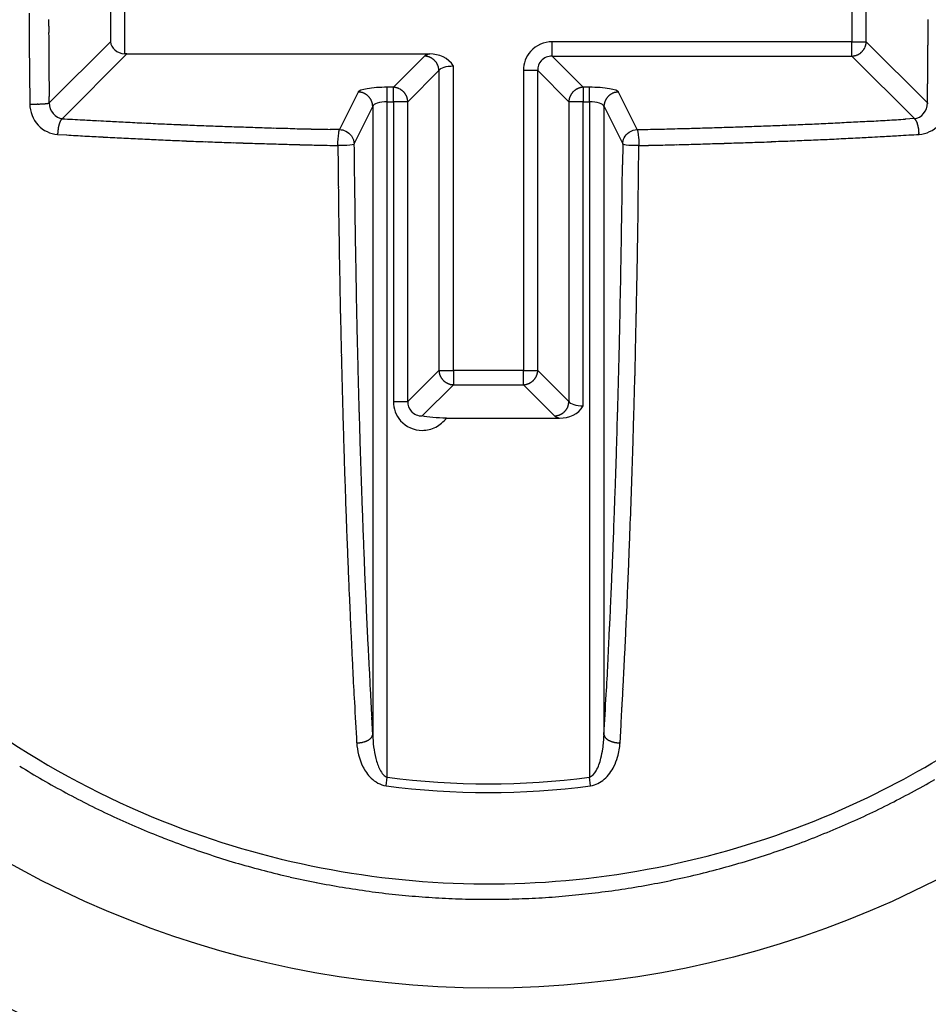
# Model space of a CAD drawing. Extents: x 16 to 415, y 5 to 292.
# Drawn here: x 205 to 206, y 194 to 195 of the extents above; entities that cross this region are included whole.
import ezdxf

# ---------------------------------------------------------------- set-up
doc = ezdxf.new("R2010")
doc.units = 0
doc.header["$MEASUREMENT"] = 0
doc.layers.get('0').update_dxf_attribs({"linetype": 'CONTINUOUS'})

msp = doc.modelspace()

# ---------------------------------------------------------------- linework, layer by layer
at = {"color": 1, "linetype": 'Continuous'}
for p, q in [((205.8144, 194.7528), (205.8144, 194.6626)), ((205.0018, 194.7394), (205.0018, 194.6626)), ((205.0176, 194.6492), (205.0176, 194.7394)), ((205.8301, 194.6626), (205.8301, 194.7394)), ((205.0018, 194.6626), (204.9347, 194.5955)), ((205.8144, 194.6626), (205.4859, 194.6626)), ((205.4859, 194.6468), (205.4859, 194.6626)), ((205.8144, 194.6626), (205.8301, 194.6626)), ((205.8144, 194.6468), (205.8144, 194.6626)), ((205.8972, 194.5955), (205.8301, 194.6626)), ((205.8301, 194.6626), (205.8301, 194.6619)), ((204.9491, 194.5784), (205.0199, 194.6492)), ((205.0199, 194.6492), (205.0198, 194.6492)), ((205.0199, 194.6492), (205.3517, 194.6492)), ((205.3461, 194.6468), (205.3119, 194.6127)), ((205.52, 194.6127), (205.4859, 194.6468)), ((205.4859, 194.6468), (205.8144, 194.6468)), ((205.8144, 194.6468), (205.8829, 194.5784)), ((205.3277, 194.5969), (205.3618, 194.6311)), ((205.3618, 194.6311), (205.3618, 194.6318)), ((205.3618, 194.6311), (205.3618, 194.3026)), ((205.3776, 194.3026), (205.3776, 194.6357)), ((205.4544, 194.6311), (205.4544, 194.3026)), ((205.4701, 194.6311), (205.4544, 194.6311)), ((205.4701, 194.3026), (205.4701, 194.6311)), ((205.4701, 194.6311), (205.5043, 194.5969)), ((205.3119, 194.6127), (205.3051, 194.6127)), ((205.3051, 194.5969), (205.3051, 194.6127)), ((205.3119, 194.5969), (205.3119, 194.6127)), ((205.3119, 194.6127), (205.3127, 194.6127)), ((205.5268, 194.6127), (205.52, 194.6127)), ((205.52, 194.6127), (205.52, 194.5969)), ((205.5268, 194.5969), (205.5268, 194.6127)), ((204.9347, 194.5955), (204.9346, 194.6025)), ((205.2733, 194.6075), (205.2528, 194.5664)), ((205.5791, 194.5664), (205.5587, 194.6075)), ((204.9134, 194.5943), (204.9142, 194.5943)), ((205.2688, 194.5506), (205.2892, 194.5918)), ((205.2892, 194.5918), (205.2892, 194.5925)), ((205.2892, 194.5918), (205.2892, 193.9035)), ((205.3051, 193.857), (205.3051, 194.5969)), ((205.3051, 194.5969), (205.3119, 194.5969)), ((205.3119, 194.5969), (205.3119, 194.2685)), ((205.3277, 194.5969), (205.3119, 194.5969)), ((205.3277, 194.2685), (205.3277, 194.5969)), ((205.5043, 194.5969), (205.5043, 194.5977)), ((205.5043, 194.5969), (205.5043, 194.2685)), ((205.52, 194.5969), (205.5043, 194.5969)), ((205.52, 194.2638), (205.52, 194.5969)), ((205.52, 194.5969), (205.5268, 194.5969)), ((205.5268, 194.5969), (205.5268, 193.857)), ((205.5428, 194.5918), (205.5428, 194.5925)), ((205.5428, 194.5918), (205.5632, 194.5506)), ((205.5428, 193.9035), (205.5428, 194.5918)), ((205.8829, 194.5784), (205.873, 194.5778)), ((205.2528, 194.5664), (205.2425, 194.5666)), ((204.9439, 194.5611), (204.9439, 194.5618)), ((204.9439, 194.5611), (204.9538, 194.5605)), ((205.8881, 194.5611), (205.888, 194.5618)), ((205.2511, 194.5489), (205.2513, 194.5258)), ((205.5632, 194.5506), (205.563, 194.5278)), ((205.581, 194.5489), (205.5914, 194.5491)), ((205.3618, 194.3026), (205.3277, 194.2685)), ((205.3618, 194.3026), (205.3776, 194.3026)), ((205.4544, 194.3026), (205.3776, 194.3026)), ((205.3776, 194.3026), (205.3776, 194.2868)), ((205.4544, 194.2868), (205.4544, 194.3026)), ((205.4544, 194.3026), (205.4701, 194.3026)), ((205.5043, 194.2685), (205.4701, 194.3026)), ((205.4701, 194.3026), (205.4701, 194.3018)), ((205.3434, 194.2527), (205.3776, 194.2868)), ((205.3776, 194.2868), (205.3768, 194.2869)), ((205.3776, 194.2868), (205.4544, 194.2868)), ((205.4544, 194.2868), (205.4885, 194.2527)), ((205.3119, 194.2685), (205.3277, 194.2685)), ((205.3701, 194.2504), (205.4941, 194.2504)), ((205.4885, 194.2527), (205.4893, 194.2527)), ((205.2892, 193.9035), (205.2881, 193.9227)), ((205.5603, 193.8946), (205.5614, 193.914)), ((205.2717, 193.8946), (205.2724, 193.8946)), ((205.5603, 193.8946), (205.5595, 193.8946)), ((205.3039, 193.8476), (205.3051, 193.857)), ((205.5281, 193.8476), (205.5268, 193.857))]:
    msp.add_line(p, q, dxfattribs=at)
at = {"color": 3, "linetype": 'Continuous'}
for radius in [1.2164, 1.075]:
    msp.add_circle((205.416, 194.701), radius, dxfattribs=at)
at = {"color": 1, "linetype": 'Continuous'}
for centre, radius, start, end in [((213.2464, 194.702), 8.3337, 180.056, 180.10495), ((213.1746, 194.7064), 8.2619, 180.13625, 180.18563), ((213.0767, 194.6949), 8.1427, 180.05647, 180.10607), ((197.753, 194.7083), 8.1449, 359.82485, 359.84961), ((213.0331, 194.6988), 8.1204, 180.1353, 180.18568), ((213.06, 194.6994), 8.1259, 180.13795, 180.18759), ((197.7538, 194.7048), 8.1441, 359.82485, 359.84961), ((197.7545, 194.7013), 8.1434, 359.82485, 359.84961), ((197.7551, 194.6977), 8.1428, 359.82484, 359.84961), ((213.2222, 194.7041), 8.3095, 180.21762, 180.26657), ((213.7718, 194.6995), 8.8591, 180.22026, 180.26598), ((213.0567, 194.7039), 8.1227, 180.21933, 180.26899), ((213.0563, 194.6969), 8.1222, 180.21933, 180.26899), ((197.757, 194.7138), 8.141, 359.66207, 359.68685), ((197.7592, 194.6872), 8.1387, 359.82484, 359.84962), ((197.7557, 194.6942), 8.1422, 359.82484, 359.84961), ((213.0533, 194.7002), 8.1406, 180.29441, 180.34487), ((213.0546, 194.7014), 8.1205, 180.3007, 180.35038), ((205.8135, 194.6633), 0.0167, 318.1967, 321.1751), ((205.8137, 194.6635), 0.0166, 320.5818, 323.5517), ((205.8135, 194.6632), 0.0166, 324.4625, 327.4157), ((205.8137, 194.6634), 0.0165, 326.5233, 329.466), ((205.8136, 194.6632), 0.0165, 330.1482, 333.0657), ((205.8135, 194.6632), 0.0166, 333.2036, 336.104), ((205.8137, 194.6633), 0.0165, 335.7349, 338.5978), ((205.8137, 194.6633), 0.0165, 338.5927, 341.4411), ((205.8138, 194.6631), 0.0163, 341.9577, 344.7803), ((205.8138, 194.6633), 0.0164, 344.0502, 346.8292), ((205.8134, 194.6632), 0.0168, 347.6379, 350.3152), ((205.814, 194.663), 0.0162, 350.4022, 353.1265), ((205.8151, 194.6631), 0.0151, 352.4757, 355.3473), ((197.7818, 194.7068), 8.1162, 359.66114, 359.68592), ((197.7556, 194.7033), 8.1423, 359.66207, 359.68684), ((197.7626, 194.6997), 8.1353, 359.66206, 359.68685), ((211.9044, 194.6951), 6.9917, 180.36022, 180.42037), ((213.5519, 194.7031), 8.6392, 180.39293, 180.43863), ((213.0408, 194.7058), 8.1068, 180.38266, 180.43235), ((213.0491, 194.6988), 8.1151, 180.38207, 180.43178), ((205.0177, 194.5455), 0.1037, 89.9475, 90.0525), ((205.0205, 194.6122), 0.0371, 93.9772, 94.194), ((205.0179, 194.6084), 0.0408, 89.9368, 90.0632), ((205.0181, 194.5978), 0.0514, 89.9554, 90.0446), ((205.018, 194.5143), 0.1349, 89.9851, 90.0149), ((205.0182, 194.6105), 0.0387, 89.9408, 90.0592), ((205.0182, 194.603), 0.0462, 89.9504, 90.0496), ((205.0183, 194.5982), 0.051, 89.9551, 90.0449), ((205.0185, 194.6032), 0.046, 89.9502, 90.0498), ((205.0184, 194.6017), 0.0475, 89.9517, 90.0483), ((205.0186, 194.6023), 0.0469, 89.9511, 90.0489), ((205.0186, 194.6079), 0.0413, 89.9514, 90.0486), ((205.0187, 194.6024), 0.0468, 89.951, 90.049), ((205.0189, 194.6026), 0.0466, 89.9508, 90.0492), ((205.0188, 194.6026), 0.0466, 89.9508, 90.0492), ((205.019, 194.6085), 0.0407, 89.9507, 90.0493), ((205.019, 194.6028), 0.0464, 89.9506, 90.0494), ((205.0192, 194.6087), 0.0404, 89.9504, 90.0496), ((205.0191, 194.6029), 0.0463, 89.9505, 90.0495), ((205.0193, 194.6031), 0.0461, 89.9503, 90.0497), ((205.0193, 194.6089), 0.0403, 89.9502, 90.0498), ((205.0195, 194.6091), 0.0401, 89.95, 90.05), ((205.0194, 194.6033), 0.0459, 89.9501, 90.0499), ((205.0196, 194.6035), 0.0457, 89.9499, 90.0501), ((205.0139, 194.6092), 0.0404, 81.8198, 81.92), ((205.0198, 194.6098), 0.0394, 89.9491, 90.0509), ((205.0197, 194.6037), 0.0455, 89.9496, 90.0504), ((205.3434, 194.6153), 0.0317, 82.076, 85.1696), ((205.3466, 194.6341), 0.0126, 78.7378, 84.7571), ((205.3463, 194.6326), 0.0141, 75.1188, 78.6974), ((205.3391, 194.6131), 0.0349, 70.7233, 71.902), ((205.3451, 194.6301), 0.0169, 68.1673, 70.8881), ((205.3464, 194.6326), 0.014, 65.9672, 69.4203), ((205.3456, 194.6307), 0.0161, 63.1562, 66.1515), ((205.345, 194.6296), 0.0173, 60.2178, 62.9962), ((205.3453, 194.6305), 0.0165, 56.5178, 59.4715), ((205.3456, 194.6305), 0.0162, 54.4251, 57.4531), ((205.3452, 194.6304), 0.0165, 50.5721, 53.5614), ((205.3453, 194.6302), 0.0167, 48.1999, 51.1719), ((205.3454, 194.6305), 0.0164, 44.9272, 47.9134), ((205.3453, 194.6302), 0.0167, 42.108, 45.0977), ((205.8119, 194.6786), 0.0318, 274.461, 277.5571), ((205.8149, 194.6596), 0.0126, 275.6682, 281.6926), ((205.8146, 194.6611), 0.0141, 281.301, 284.8828), ((205.8074, 194.6806), 0.0349, 288.0975, 289.2772), ((205.8136, 194.6633), 0.0166, 288.6836, 291.4068), ((205.8148, 194.6612), 0.0141, 290.323, 293.7791), ((205.814, 194.6629), 0.0161, 293.8473, 296.8451), ((205.8132, 194.6638), 0.0173, 297.9301, 300.7108), ((205.8138, 194.6634), 0.0165, 299.601, 302.5571), ((205.8138, 194.6629), 0.0162, 303.4768, 306.5072), ((205.8138, 194.6634), 0.0166, 305.5068, 308.4982), ((205.8136, 194.6633), 0.0165, 309.2592, 312.2332), ((205.8135, 194.6634), 0.0167, 312.1088, 315.0968), ((205.8138, 194.6632), 0.0164, 314.9247, 317.9159), ((197.7594, 194.6927), 8.1384, 359.66207, 359.68685), ((197.7342, 194.7127), 8.1638, 359.49799, 359.52262), ((197.7783, 194.6961), 8.1196, 359.66204, 359.68688), ((227.5552, 194.8158), 22.643, 180.4527, 180.46844), ((213.0346, 194.7033), 8.1006, 180.46414, 180.51386), ((205.3452, 194.6303), 0.0167, 38.8256, 41.8026), ((205.3453, 194.6304), 0.0165, 35.9209, 38.8898), ((205.3454, 194.6302), 0.0166, 33.5158, 36.4682), ((205.3452, 194.6305), 0.0166, 29.6079, 32.5501), ((205.3453, 194.6302), 0.0166, 27.5302, 30.4475), ((205.3454, 194.6304), 0.0164, 24.1908, 27.0912), ((205.3452, 194.6304), 0.0167, 21.1354, 23.9986), ((205.3456, 194.6306), 0.0162, 18.1337, 20.9828), ((205.3453, 194.6304), 0.0166, 15.691, 18.5144), ((205.3455, 194.6306), 0.0163, 12.471, 15.251), ((205.3452, 194.6305), 0.0166, 9.8256, 12.5042), ((205.3457, 194.6304), 0.0162, 7.6098, 10.3354), ((205.3468, 194.6308), 0.015, 3.8955, 6.7688), ((197.7611, 194.7021), 8.1368, 359.49658, 359.52123), ((197.7827, 194.6855), 8.1151, 359.66203, 359.68689), ((197.9227, 194.7037), 7.9753, 359.5004, 359.52576), ((212.0268, 194.689), 7.1141, 180.46911, 180.53354), ((211.26, 194.6889), 6.3472, 180.59718, 180.70812), ((213.0318, 194.6962), 8.0978, 180.46413, 180.51387), ((213.0303, 194.7122), 8.0964, 180.62711, 180.67686), ((199.0507, 194.6785), 6.8471, 359.51004, 359.54033), ((197.2107, 194.7036), 8.6872, 359.49599, 359.51901), ((197.8927, 194.7156), 8.0054, 359.34174, 359.36715), ((221.8934, 194.7922), 16.9811, 180.61338, 180.66771), ((213.0124, 194.6936), 8.0783, 180.54641, 180.5962), ((213.0034, 194.698), 8.0694, 180.62799, 180.67784), ((205.3114, 194.5977), 0.0151, 82.476, 85.347), ((205.3115, 194.5965), 0.0162, 80.4026, 83.1262), ((205.3111, 194.5959), 0.0168, 76.9231, 79.5998), ((205.3114, 194.5963), 0.0164, 74.7498, 77.5281), ((205.3114, 194.5964), 0.0163, 71.9581, 74.78), ((205.3112, 194.5963), 0.0165, 68.593, 71.4407), ((205.3112, 194.5962), 0.0165, 65.7353, 68.5974), ((205.3113, 194.5963), 0.0164, 62.9092, 65.8088), ((205.3113, 194.596), 0.0167, 60.4691, 63.3859), ((205.3111, 194.5963), 0.0165, 56.5236, 59.4656), ((205.3113, 194.5961), 0.0166, 54.4629, 57.4153), ((205.3111, 194.5962), 0.0166, 50.5821, 53.5513), ((205.5208, 194.5963), 0.0165, 126.4386, 129.428), ((205.5205, 194.5964), 0.0162, 122.5468, 125.575), ((205.5208, 194.5964), 0.0165, 120.5284, 123.4824), ((205.5211, 194.5955), 0.0173, 117.0036, 119.7825), ((205.5204, 194.5966), 0.0161, 113.8482, 116.8441), ((205.5196, 194.5985), 0.014, 110.5792, 114.0332), ((205.521, 194.596), 0.0169, 109.1114, 111.8331), ((205.5265, 194.579), 0.0347, 107.3383, 108.5175), ((205.5198, 194.5985), 0.0141, 101.3019, 104.8819), ((205.5196, 194.6), 0.0126, 95.6695, 101.6914), ((205.5227, 194.5812), 0.0317, 94.8296, 97.9247), ((199.6617, 194.6783), 6.2361, 359.31244, 359.36831), ((198.9231, 194.6821), 6.9747, 359.40358, 359.43603), ((197.4294, 194.7179), 8.4687, 359.31446, 359.33747), ((183.5791, 194.8324), 22.3194, 359.43799, 359.4459), ((205.2712, 194.5753), 0.0323, 83.1953, 86.297), ((205.274, 194.5946), 0.0128, 79.3258, 85.3729), ((205.2738, 194.5932), 0.0143, 76.0117, 79.621), ((205.267, 194.5739), 0.0347, 71.7176, 72.9136), ((205.2727, 194.5909), 0.0168, 69.0646, 71.8189), ((205.2738, 194.5933), 0.0141, 66.4482, 69.949), ((205.2731, 194.5916), 0.016, 63.42, 66.4648), ((205.2725, 194.5905), 0.0172, 60.5123, 63.3428), ((205.273, 194.5912), 0.0164, 57.7577, 60.7714), ((205.2732, 194.5915), 0.016, 54.7626, 57.8572), ((205.2731, 194.5912), 0.0163, 51.8629, 54.9229), ((205.2729, 194.5913), 0.0163, 48.1625, 51.2093), ((205.2729, 194.5912), 0.0164, 45.3152, 48.38), ((205.273, 194.5914), 0.0162, 42.067, 45.1386), ((205.273, 194.5912), 0.0163, 39.2846, 42.3456), ((205.2729, 194.5913), 0.0163, 36.0012, 39.0556), ((205.273, 194.5913), 0.0163, 33.0919, 36.1303), ((205.2731, 194.5913), 0.0162, 30.1371, 33.1655), ((205.2732, 194.5914), 0.0161, 26.8918, 29.8942), ((205.2731, 194.5914), 0.0161, 23.8541, 26.8383), ((205.3112, 194.5961), 0.0167, 48.197, 51.1748), ((205.3113, 194.5963), 0.0164, 44.9249, 47.9156), ((205.3111, 194.5961), 0.0167, 42.1091, 45.0965), ((205.3111, 194.5962), 0.0167, 38.8273, 41.8009), ((205.3113, 194.5963), 0.0164, 35.9098, 38.9009), ((205.3114, 194.5963), 0.0163, 33.0961, 36.1262), ((205.3113, 194.5964), 0.0164, 29.9516, 32.9075), ((205.3105, 194.5959), 0.0173, 27.0027, 29.7833), ((205.3116, 194.5963), 0.0162, 24.4599, 27.4577), ((205.3135, 194.5973), 0.014, 20.5781, 24.0343), ((205.311, 194.5962), 0.0168, 18.4372, 21.1605), ((205.294, 194.59), 0.0349, 18.0974, 19.2773), ((205.3134, 194.5972), 0.0141, 11.3009, 14.8829), ((205.3149, 194.5975), 0.0126, 5.24, 11.2651), ((205.2961, 194.5943), 0.0317, 4.8289, 7.9255), ((205.5204, 194.5963), 0.0162, 169.6653, 172.3895), ((205.5208, 194.5964), 0.0166, 167.4965, 170.1737), ((205.5206, 194.5964), 0.0164, 164.7497, 167.5282), ((205.5206, 194.5962), 0.0164, 161.2774, 164.0993), ((205.5207, 194.5965), 0.0164, 159.253, 162.1006), ((205.5207, 194.5962), 0.0165, 155.7354, 158.5973), ((205.5209, 194.5963), 0.0166, 153.2042, 156.1034), ((205.5208, 194.5961), 0.0166, 149.5531, 152.4693), ((205.5207, 194.5963), 0.0164, 147.0998, 150.041), ((205.5209, 194.5961), 0.0167, 143.9131, 146.8646), ((205.5208, 194.5963), 0.0165, 141.1106, 144.0787), ((205.5209, 194.5962), 0.0167, 138.1977, 141.1741), ((205.5208, 194.5961), 0.0167, 134.9026, 137.8918), ((205.5207, 194.5963), 0.0164, 132.0868, 135.0727), ((205.5208, 194.5961), 0.0167, 128.8281, 131.8001), ((205.5589, 194.5914), 0.0161, 153.1607, 156.1469), ((205.5588, 194.5914), 0.016, 150.1048, 153.1092), ((205.5589, 194.5913), 0.0162, 146.8335, 149.864), ((205.5589, 194.5913), 0.0163, 143.8687, 146.909), ((205.559, 194.5913), 0.0163, 140.9434, 143.9997), ((205.559, 194.5912), 0.0163, 137.6535, 140.7163), ((205.559, 194.5914), 0.0162, 134.8606, 137.9338), ((205.559, 194.5912), 0.0164, 131.6192, 134.6855), ((205.559, 194.5913), 0.0163, 128.79, 131.8382), ((205.5589, 194.5912), 0.0163, 125.0765, 128.1377), ((205.5588, 194.5915), 0.016, 122.1423, 125.2379), ((205.559, 194.5914), 0.0162, 119.5718, 122.5863), ((205.5594, 194.5905), 0.0172, 116.657, 119.488), ((205.5589, 194.5914), 0.0162, 113.2526, 116.2977), ((205.5581, 194.5933), 0.0141, 110.0509, 113.5519), ((205.5593, 194.5909), 0.0168, 108.1811, 110.9354), ((205.5649, 194.5739), 0.0347, 107.0864, 108.2824), ((205.5582, 194.5932), 0.0143, 100.3792, 103.9881), ((205.558, 194.5946), 0.0128, 94.6278, 100.6735), ((205.5608, 194.5753), 0.0323, 93.7035, 96.8041), ((189.2122, 194.8091), 16.6864, 359.26657, 359.29391), ((204.9167, 194.7676), 0.1733, 269.1588, 269.4266), ((204.9154, 194.795), 0.2007, 269.8787, 270.1213), ((204.9163, 194.8092), 0.2149, 269.884, 270.116), ((204.9172, 194.8076), 0.2133, 269.8805, 270.1195), ((204.9157, 194.8133), 0.219, 270.5024, 270.7431), ((204.9166, 194.8143), 0.22, 270.4949, 270.7372), ((204.9152, 194.8175), 0.2232, 271.0841, 271.328), ((204.9163, 194.8123), 0.218, 271.0812, 271.3309), ((204.9173, 194.8078), 0.2134, 271.0785, 271.3336), ((204.9163, 194.8012), 0.2069, 271.6771, 271.9404), ((204.9153, 194.7944), 0.2002, 272.275, 272.5471), ((204.9166, 194.7801), 0.1858, 272.3475, 272.6316), ((204.9179, 194.7694), 0.1751, 272.3678, 272.6659), ((204.9174, 194.7544), 0.1601, 273.0942, 273.4097), ((204.9188, 194.7397), 0.1453, 273.1986, 273.5343), ((204.9202, 194.7242), 0.1298, 273.3532, 273.7114), ((204.9216, 194.709), 0.1145, 273.4723, 273.8633), ((204.9218, 194.6914), 0.097, 274.4823, 274.9151), ((204.9231, 194.6777), 0.0832, 274.8073, 275.2776), ((204.923, 194.6679), 0.0735, 276.093, 276.5874), ((204.926, 194.6502), 0.0556, 275.6055, 276.2068), ((204.9273, 194.6329), 0.0382, 277.1226, 277.925), ((204.9283, 194.6301), 0.0353, 276.8907, 277.6593), ((204.9245, 194.6517), 0.0572, 278.5485, 278.9438), ((204.9304, 194.6128), 0.0179, 279.5423, 280.8087), ((204.932, 194.6034), 0.00833, 282.1431, 285.3294), ((204.9312, 194.6062), 0.0112, 285.3654, 288.0331), ((205.273, 194.5913), 0.0162, 21.095, 24.0391), ((205.273, 194.5915), 0.0162, 17.6297, 20.5573), ((205.2733, 194.5915), 0.0159, 15.1817, 18.0802), ((205.2731, 194.5914), 0.0161, 12.2648, 15.1153), ((205.2728, 194.5915), 0.0164, 8.9339, 11.6758), ((205.2732, 194.5914), 0.016, 6.7363, 9.5239), ((205.2745, 194.5918), 0.0147, 3.105, 6.0429), ((205.5193, 194.5967), 0.015, 173.232, 176.1037), ((205.5574, 194.5918), 0.0147, 173.9564, 176.8958), ((205.5587, 194.5914), 0.016, 170.4753, 173.2645), ((205.5591, 194.5915), 0.0163, 168.3234, 171.0669), ((205.5589, 194.5914), 0.0161, 164.8838, 167.7361), ((205.5586, 194.5915), 0.0159, 161.9189, 164.8192), ((205.5589, 194.5915), 0.0161, 159.4418, 162.3712), ((205.5589, 194.5913), 0.0162, 155.96, 158.906), ((205.9007, 194.6061), 0.0112, 251.9638, 254.6377), ((205.8999, 194.6034), 0.00832, 254.6676, 257.8599), ((204.9621, 194.5666), 0.0179, 143.1497, 144.3426), ((204.9525, 194.5734), 0.00606, 135.9353, 139.8863), ((204.9508, 194.5748), 0.00383, 125.733, 134.1398), ((204.9532, 194.5723), 0.00732, 124.0168, 129.389), ((205.8087, 209.2909), 14.7377, 266.65605, 266.74316), ((205.2947, 200.1266), 5.559, 266.6669, 266.8436), ((205.455, 201.6912), 7.1257, 273.20428, 273.28385), ((205.46, 201.6375), 7.0718, 273.26854, 273.34856), ((205.8788, 194.5723), 0.00731, 50.6092, 55.9851), ((205.8812, 194.5748), 0.00382, 45.8587, 54.2686), ((205.8795, 194.5735), 0.00596, 39.0792, 43.0304), ((205.8698, 194.5666), 0.0179, 35.6574, 36.8503), ((204.9925, 194.5604), 0.0485, 172.9547, 173.8814), ((204.9915, 194.5601), 0.0476, 171.4988, 172.4467), ((204.9894, 194.56), 0.0456, 169.9266, 170.9075), ((204.9881, 194.561), 0.0441, 169.9101, 170.9241), ((204.986, 194.561), 0.0421, 168.3077, 169.3625), ((204.9835, 194.561), 0.0396, 166.5122, 167.6116), ((204.9809, 194.5621), 0.0368, 166.139, 167.2913), ((204.9788, 194.5623), 0.0347, 164.4116, 165.6251), ((204.9758, 194.5635), 0.0315, 163.7467, 165.0313), ((204.9729, 194.5638), 0.0287, 161.4137, 162.7774), ((204.9704, 194.565), 0.0259, 160.5647, 162.0119), ((204.9676, 194.5655), 0.0232, 157.9194, 159.4859), ((204.965, 194.5668), 0.0202, 156.8138, 158.5289), ((204.9628, 194.5678), 0.0178, 155.2266, 157.053), ((204.9614, 194.5682), 0.0164, 152.4985, 154.3714), ((204.9586, 194.5695), 0.0133, 149.8329, 152.0579), ((204.9554, 194.5714), 0.00956, 147.1877, 150.0663), ((204.9557, 194.5715), 0.00982, 145.7438, 148.3174), ((205.3317, 200.8535), 6.2867, 266.87162, 266.97347), ((206.0385, 214.6654), 20.1167, 267.04013, 267.06505), ((205.4033, 202.2715), 7.7065, 267.06319, 267.13517), ((205.3331, 200.8431), 6.2764, 267.12366, 267.21799), ((205.3896, 201.9197), 7.3545, 267.1858, 267.26465), ((205.4216, 202.5932), 8.0287, 267.26538, 267.33661), ((205.4003, 202.1484), 7.5835, 267.34133, 267.41734), ((205.3871, 202.0043), 7.4389, 267.46902, 267.54696), ((205.4048, 202.1788), 7.614, 267.46991, 267.54606), ((205.4037, 202.2847), 7.7198, 267.58819, 267.66344), ((205.3977, 202.2689), 7.7038, 267.70325, 267.77872), ((205.408, 202.2966), 7.7319, 267.70993, 267.78535), ((205.4044, 202.333), 7.7681, 267.82262, 267.89768), ((205.408, 202.3843), 7.8195, 267.88514, 267.95993), ((205.4035, 202.4098), 7.8448, 267.99936, 268.07397), ((205.4144, 202.4376), 7.8729, 268.00137, 268.07579), ((205.4022, 202.4672), 7.9021, 268.17124, 268.24545), ((205.4131, 202.5037), 7.939, 268.17483, 268.24884), ((205.4163, 202.5235), 7.9589, 268.23077, 268.30459), ((205.4115, 202.5578), 7.993, 268.34571, 268.41936), ((205.4067, 202.5837), 8.0187, 268.45876, 268.53223), ((205.4175, 202.6031), 8.0385, 268.45885, 268.53214), ((205.4127, 202.6323), 8.0675, 268.5717, 268.6448), ((205.4154, 202.6521), 8.0874, 268.6287, 268.70169), ((205.4102, 202.6653), 8.1004, 268.74111, 268.81405), ((205.2201, 211.2253), 16.6628, 271.23447, 271.31485), ((205.4689, 200.7699), 6.2045, 271.23415, 271.39894), ((205.4534, 201.457), 6.8917, 271.3877, 271.48392), ((205.0302, 216.3894), 21.8301, 271.57932, 271.60296), ((205.4033, 202.8809), 8.3164, 271.63688, 271.70539), ((205.4597, 201.271), 6.7056, 271.6331, 271.72354), ((205.4258, 202.3416), 7.7767, 271.73625, 271.8124), ((205.4036, 202.9719), 8.4074, 271.82756, 271.89677), ((205.4248, 202.4427), 7.8778, 271.87013, 271.94443), ((205.4358, 202.2046), 7.6395, 271.92307, 271.99976), ((205.4263, 202.3202), 7.7553, 272.03976, 272.11517), ((205.4273, 202.3474), 7.7825, 272.10025, 272.17525), ((205.425, 202.2613), 7.6965, 272.21673, 272.29242), ((205.4294, 202.2094), 7.6445, 272.27508, 272.35122), ((205.4325, 202.1832), 7.6182, 272.33605, 272.41231), ((205.436, 202.1471), 7.582, 272.39721, 272.47368), ((205.4399, 202.1028), 7.5376, 272.45856, 272.53533), ((205.4364, 202.0589), 7.4939, 272.57693, 272.654), ((205.4403, 202.0188), 7.4536, 272.63888, 272.71622), ((205.4369, 201.9761), 7.4111, 272.75805, 272.83569), ((205.4482, 201.9269), 7.3614, 272.76629, 272.84421), ((205.4451, 201.8897), 7.3244, 272.88335, 272.9616), ((205.4492, 201.8392), 7.2737, 272.94935, 273.02791), ((205.4462, 201.7882), 7.2231, 273.07327, 273.15216), ((205.4575, 201.7483), 7.1826, 273.0794, 273.15857), ((205.8762, 194.5712), 0.00994, 32.7593, 35.3326), ((205.8765, 194.5714), 0.00956, 29.934, 32.812), ((205.8734, 194.5695), 0.0133, 27.9425, 30.1667), ((205.8705, 194.5685), 0.0163, 24.6661, 26.5382), ((205.8691, 194.5675), 0.018, 23.8624, 25.6878), ((205.867, 194.5668), 0.0202, 21.4716, 23.1857), ((205.8643, 194.5658), 0.023, 19.6669, 21.2322), ((205.8616, 194.5646), 0.0261, 18.8136, 20.2597), ((205.859, 194.5642), 0.0286, 16.4214, 17.7841), ((205.8562, 194.5631), 0.0316, 15.7478, 17.0313), ((205.8532, 194.5628), 0.0346, 13.6197, 14.8322), ((205.8511, 194.5621), 0.0368, 12.7093, 13.8605), ((205.8485, 194.561), 0.0396, 12.3889, 13.4872), ((205.8459, 194.5609), 0.0421, 10.638, 11.6918), ((205.8438, 194.561), 0.0442, 9.0765, 10.0894), ((205.8425, 194.56), 0.0457, 9.093, 10.0728), ((205.8404, 194.5601), 0.0477, 7.5538, 8.5007), ((205.8394, 194.5604), 0.0486, 6.1191, 7.0447), ((204.9937, 194.5603), 0.0498, 176.5149, 177.3794), ((204.991, 194.5596), 0.0472, 176.4912, 177.4031), ((204.9945, 194.5599), 0.0507, 174.429, 175.3146), ((204.9959, 194.5596), 0.052, 175.119, 175.9698), ((204.9934, 194.5595), 0.0496, 172.9646, 173.8715), ((205.3742, 201.7003), 7.1522, 266.6306, 266.7106), ((205.3721, 201.7543), 7.206, 266.7518, 266.83136), ((205.3769, 201.8118), 7.2637, 266.8186, 266.89775), ((205.3811, 201.8593), 7.3113, 266.88494, 266.96381), ((205.3855, 201.9032), 7.3554, 266.94794, 267.02649), ((205.3825, 201.954), 7.406, 267.07018, 267.14842), ((205.3868, 201.9989), 7.451, 267.13252, 267.21044), ((205.3909, 202.041), 7.4933, 267.19461, 267.27223), ((205.395, 202.0914), 7.5438, 267.25912, 267.33644), ((205.3915, 202.1244), 7.5766, 267.37423, 267.45129), ((205.4355, 202.2177), 7.6701, 272.55434, 272.63032), ((205.4143, 202.6681), 8.121, 272.634, 272.70519), ((205.4393, 201.9857), 7.4381, 272.76148, 272.8403), ((205.497, 200.8954), 6.3463, 272.80704, 272.90133), ((205.433, 202.3449), 7.7972, 272.83227, 272.90423), ((204.7746, 214.8863), 20.3558, 272.96631, 272.99123), ((205.4992, 200.9062), 6.357, 273.04452, 273.14633), ((205.5388, 200.173), 5.6227, 273.1539, 273.3305), ((205.0214, 209.4431), 14.9072, 273.2457, 273.33278), ((205.8385, 194.5595), 0.0497, 6.129, 7.0349), ((205.8374, 194.5599), 0.0507, 4.6859, 5.5705), ((205.836, 194.5603), 0.052, 3.2904, 4.1402), ((205.8382, 194.5596), 0.0499, 3.3823, 4.2458), ((205.8408, 194.5603), 0.0472, 1.8352, 2.746), ((205.3956, 202.176), 7.6284, 267.43797, 267.51473), ((205.3997, 202.2131), 7.6656, 267.49655, 267.57301), ((205.4033, 202.2569), 7.7095, 267.55966, 267.6359), ((205.399, 202.2756), 7.7281, 267.67356, 267.74968), ((205.4035, 202.328), 7.7806, 267.73171, 267.80739), ((205.4013, 202.4148), 7.8672, 267.84759, 267.92258), ((205.4024, 202.3947), 7.8472, 267.90897, 267.98437), ((205.4006, 202.2776), 7.7301, 267.96764, 268.04432), ((205.4119, 202.5108), 7.9635, 268.02043, 268.09472), ((205.4255, 203.0545), 8.5074, 268.12498, 268.19418), ((205.4034, 202.4075), 7.86, 268.20629, 268.28243), ((205.3759, 201.3365), 6.7886, 268.24337, 268.33381), ((205.4261, 202.956), 8.4089, 268.31289, 268.3814), ((205.7993, 216.6158), 22.0738, 268.41452, 268.43815), ((205.3762, 201.5174), 6.9695, 268.53203, 268.62825), ((205.3644, 200.8223), 6.2744, 268.58391, 268.74869), ((205.6099, 211.401), 16.8559, 268.6997, 268.78008), ((238.2612, 194.9071), 32.9944, 180.61906, 180.70897), ((172.2048, 194.9117), 33.3781, 359.28747, 359.37733), ((205.4158, 202.7486), 8.2013, 271.22683, 271.29971), ((205.4185, 202.7273), 8.18, 271.28424, 271.35717), ((205.4135, 202.7151), 8.1679, 271.3942, 271.46724), ((205.4244, 202.6855), 8.1381, 271.39547, 271.46872), ((205.4197, 202.6579), 8.1106, 271.50698, 271.5804), ((205.415, 202.6317), 8.0845, 271.61869, 271.69228), ((205.4182, 202.6126), 8.0653, 271.67375, 271.74752), ((205.4215, 202.5768), 8.0295, 271.73221, 271.80617), ((205.4248, 202.5477), 8.0002, 271.78912, 271.86328), ((205.4204, 202.51), 7.9627, 271.90336, 271.97773), ((205.4238, 202.4818), 7.9344, 271.9606, 272.03516), ((205.4271, 202.456), 7.9085, 272.01795, 272.09269), ((205.4308, 202.4118), 7.8643, 272.07741, 272.15243), ((205.4272, 202.3673), 7.8198, 272.19059, 272.26597), ((205.4225, 202.347), 7.7998, 272.30642, 272.38185), ((205.4318, 202.3477), 7.8001, 272.3134, 272.3886), ((205.4308, 202.2558), 7.7083, 272.42476, 272.50087), ((205.4413, 202.0789), 7.5312, 272.47977, 272.55767), ((221.4764, 194.6971), 16.226, 180.60467, 180.68617), ((189.4701, 194.6997), 16.0938, 359.3066, 359.38785), ((221.4841, 194.6953), 16.2337, 180.67948, 180.76091), ((189.4555, 194.6982), 16.1084, 359.23133, 359.3125), ((217.5247, 194.6342), 12.2561, 180.63289, 180.81756), ((193.1832, 194.6318), 12.3979, 359.19047, 359.37506), ((189.5232, 194.696), 16.0406, 359.15484, 359.23625), ((221.4231, 194.6997), 16.1728, 180.7794, 180.86106), ((218.7448, 194.6466), 13.4762, 180.79599, 180.90485), ((189.6831, 194.6991), 15.8808, 359.05275, 359.13488), ((221.2552, 194.6955), 16.0048, 180.85515, 180.93753), ((191.9518, 194.6543), 13.6295, 359.06011, 359.16891), ((221.1155, 194.6914), 15.8651, 180.93079, 181.01379), ((246.6267, 195.1727), 41.363, 181.02366, 181.05121), ((189.8288, 194.6884), 15.7349, 359.00043, 359.08317), ((163.7268, 195.1699), 41.8592, 358.96066, 358.98819), ((220.9663, 194.6871), 15.7158, 181.00802, 181.09159), ((221.3242, 194.7099), 16.0563, 181.0565, 181.13488), ((189.9704, 194.6914), 15.5934, 358.89696, 358.98028), ((189.3431, 194.7067), 16.2387, 358.87698, 358.95533), ((220.818, 194.6826), 15.5675, 181.08514, 181.16933), ((218.1511, 194.6342), 12.8824, 181.07767, 181.18145), ((190.1179, 194.6939), 15.4459, 358.79303, 358.87696), ((192.5495, 194.6307), 13.0314, 358.83102, 358.93476), ((220.6424, 194.6842), 15.3919, 181.18872, 181.27361), ((220.0437, 194.6692), 14.7753, 181.16568, 181.25384), ((190.2928, 194.6823), 15.2709, 358.73827, 358.8229), ((190.6371, 194.672), 14.9442, 358.73441, 358.82254), ((220.4574, 194.6787), 15.2068, 181.26831, 181.35393), ((221.0839, 194.7036), 15.816, 181.29602, 181.37679), ((190.4769, 194.6838), 15.0869, 358.63162, 358.71698), ((189.5816, 194.7067), 16.0002, 358.61264, 358.69338), ((220.2612, 194.6794), 15.0107, 181.37434, 181.46075), ((219.9458, 194.6738), 14.6775, 181.36734, 181.45454), ((190.6722, 194.6782), 14.8915, 358.54914, 358.63528), ((190.7267, 194.6696), 14.8547, 358.56171, 358.64887), ((220.0649, 194.6665), 14.8141, 181.43041, 181.51761), ((219.3956, 194.6567), 14.1271, 181.44188, 181.53252), ((205.3934, 194.3053), 0.0317, 184.8299, 187.9245), ((205.3745, 194.302), 0.0126, 185.242, 191.2631), ((205.3762, 194.3023), 0.0143, 191.1567, 194.7364), ((205.3951, 194.3095), 0.0344, 198.357, 199.536), ((205.3785, 194.3036), 0.0169, 199.1115, 201.8331), ((205.376, 194.3022), 0.014, 200.5792, 204.0332), ((205.4537, 194.3033), 0.0165, 335.7342, 338.5985), ((205.4537, 194.3033), 0.0165, 338.5919, 341.4419), ((205.4538, 194.3031), 0.0163, 341.957, 344.7811), ((205.4538, 194.3031), 0.0163, 344.7487, 347.5293), ((205.4536, 194.3032), 0.0166, 347.4956, 350.1746), ((205.454, 194.3032), 0.0162, 349.6644, 352.3903), ((205.4551, 194.3029), 0.015, 353.2311, 356.1045), ((190.8676, 194.6723), 14.696, 358.466, 358.55293), ((191.2962, 194.6586), 14.285, 358.45794, 358.54854), ((205.3779, 194.303), 0.0161, 203.8482, 206.8442), ((205.379, 194.3036), 0.0173, 207.0035, 209.7825), ((205.3782, 194.3034), 0.0165, 210.5282, 213.4825), ((205.3781, 194.303), 0.0162, 212.5466, 215.5752), ((205.3782, 194.3034), 0.0165, 216.4384, 219.4281), ((205.3784, 194.3034), 0.0167, 218.8279, 221.8003), ((205.3784, 194.3032), 0.0166, 221.6289, 224.6153), ((205.3782, 194.3034), 0.0165, 225.383, 228.3728), ((205.3783, 194.3034), 0.0167, 228.1974, 231.1744), ((205.3784, 194.3033), 0.0166, 230.5823, 233.5511), ((205.3782, 194.3033), 0.0165, 234.0849, 237.0371), ((205.3784, 194.3034), 0.0167, 236.8778, 239.8197), ((205.3782, 194.3033), 0.0165, 240.1485, 243.0654), ((205.3782, 194.3032), 0.0164, 242.909, 245.809), ((205.3783, 194.3035), 0.0167, 246.0016, 248.8643), ((205.3783, 194.3031), 0.0163, 248.3509, 251.1994), ((205.3781, 194.3034), 0.0165, 252.1593, 254.9821), ((205.3781, 194.3032), 0.0164, 254.7493, 257.5286), ((205.3784, 194.3034), 0.0166, 256.7724, 259.4503), ((205.378, 194.303), 0.0161, 260.4019, 263.1268), ((205.378, 194.3019), 0.015, 262.4753, 265.3477), ((205.4517, 194.3184), 0.0317, 274.83, 277.9243), ((205.4548, 194.2996), 0.0126, 275.6699, 281.6909), ((205.4546, 194.3011), 0.0141, 281.3019, 284.8819), ((205.4479, 194.3206), 0.0347, 287.3383, 288.5175), ((205.4534, 194.3036), 0.0169, 289.1113, 291.8333), ((205.4548, 194.301), 0.014, 290.5788, 294.0336), ((205.454, 194.3029), 0.0161, 293.8478, 296.8446), ((205.4534, 194.304), 0.0173, 297.003, 299.783), ((205.4536, 194.3032), 0.0165, 300.5277, 303.4831), ((205.454, 194.3031), 0.0162, 302.546, 305.5759), ((205.4536, 194.3032), 0.0165, 306.4377, 309.4288), ((205.4536, 194.3035), 0.0167, 308.8271, 311.8011), ((205.4537, 194.3034), 0.0166, 311.6281, 314.6161), ((205.4536, 194.3032), 0.0165, 315.3821, 318.3736), ((205.4535, 194.3033), 0.0167, 318.1965, 321.1753), ((205.4537, 194.3035), 0.0166, 320.5815, 323.552), ((205.4535, 194.3032), 0.0166, 324.4621, 327.4161), ((205.4537, 194.3034), 0.0165, 326.5228, 329.4664), ((205.4537, 194.3032), 0.0165, 330.1477, 333.0663), ((205.4536, 194.3032), 0.0166, 333.203, 336.1047), ((219.4338, 194.6569), 14.1653, 181.52903, 181.61886), ((191.0677, 194.6661), 14.4958, 358.38147, 358.46921), ((219.8574, 194.6666), 14.6067, 181.53933, 181.62735), ((205.4705, 194.2749), 0.0347, 341.4823, 342.6619), ((205.4899, 194.2684), 0.0143, 344.6389, 348.2202), ((205.4916, 194.2679), 0.0125, 348.6728, 354.697), ((205.4725, 194.2711), 0.0318, 352.1117, 355.2079), ((191.2502, 194.6586), 14.331, 358.37317, 358.46296), ((219.3043, 194.659), 14.0358, 181.64269, 181.73278), ((205.488, 194.269), 0.0163, 285.2202, 288.0417), ((205.4878, 194.2691), 0.0165, 288.5595, 291.4068), ((205.4878, 194.2694), 0.0167, 291.1362, 293.9979), ((205.4879, 194.2691), 0.0164, 294.1915, 297.0906), ((205.4879, 194.2692), 0.0165, 296.9349, 299.8511), ((205.4877, 194.2693), 0.0167, 300.1806, 303.1219), ((205.4879, 194.2691), 0.0165, 302.9631, 305.9148), ((205.4876, 194.2692), 0.0166, 306.4491, 309.4175), ((205.4878, 194.2693), 0.0167, 308.8256, 311.8026), ((205.4879, 194.2693), 0.0165, 311.6272, 314.617), ((205.4877, 194.2691), 0.0166, 315.3846, 318.3712), ((205.4876, 194.2692), 0.0167, 318.1996, 321.1722), ((205.4879, 194.2693), 0.0165, 320.5716, 323.5618), ((205.488, 194.2689), 0.0162, 324.4245, 327.4537), ((205.4879, 194.2692), 0.0165, 326.5171, 329.4721), ((205.4873, 194.2695), 0.0172, 329.8898, 332.6696), ((205.4882, 194.2689), 0.0161, 333.1553, 336.1523), ((205.4899, 194.2681), 0.0141, 336.2213, 339.6766), ((205.4878, 194.2694), 0.0167, 337.9131, 340.6358), ((191.3043, 194.6654), 14.2592, 358.26867, 358.35739), ((219.6327, 194.659), 14.3819, 181.62284, 181.71184), ((205.488, 194.2677), 0.0151, 274.6531, 277.524), ((205.4881, 194.2689), 0.0162, 276.8739, 279.5974), ((205.4879, 194.2693), 0.0166, 279.8266, 282.5032), ((205.4878, 194.2691), 0.0164, 283.1713, 285.9493), ((191.3803, 194.6541), 14.2008, 358.28614, 358.37619), ((218.9955, 194.6424), 13.7267, 181.70252, 181.79418), ((191.548, 194.6511), 14.0153, 358.20754, 358.29735), ((219.3751, 194.6507), 14.1242, 181.70941, 181.79951), ((191.6982, 194.6498), 13.883, 358.17314, 358.26477), ((218.7205, 194.639), 13.4517, 181.81632, 181.90935), ((191.7609, 194.6506), 13.8025, 358.091, 358.18163), ((219.1615, 194.65), 13.9107, 181.82392, 181.91483), ((191.9755, 194.6337), 13.6053, 358.11091, 358.2039), ((218.4894, 194.631), 13.2205, 181.9079, 182.00192), ((191.9284, 194.6391), 13.6347, 358.02504, 358.11616), ((219, 194.6381), 13.7488, 181.88782, 181.97922), ((192.2021, 194.6315), 13.3787, 357.99428, 358.08825), ((218.2393, 194.6218), 12.9702, 181.9997, 182.09491), ((192.2809, 194.6327), 13.2821, 357.90713, 358.00015), ((218.6392, 194.6313), 13.3881, 182.00344, 182.09675), ((192.4603, 194.6159), 13.1202, 357.92765, 358.02282), ((217.9704, 194.6059), 12.7009, 182.06788, 182.1644), ((192.7752, 194.6142), 12.7875, 357.81307, 357.90912), ((218.1418, 194.6064), 12.8901, 182.06705, 182.1634), ((192.7311, 194.6117), 12.8493, 357.80616, 357.90264), ((217.6989, 194.6012), 12.4294, 182.1899, 182.28784), ((192.7268, 194.618), 12.8361, 357.70958, 357.80423), ((218.1862, 194.6159), 12.9348, 182.19827, 182.29322), ((193.0107, 194.6007), 12.5695, 357.70949, 357.80739), ((217.4189, 194.5907), 12.1492, 182.29098, 182.39029), ((192.1989, 194.6315), 13.3641, 357.65252, 357.74216), ((218.7203, 194.6294), 13.469, 182.25974, 182.34965), ((193.2869, 194.5841), 12.2929, 357.6361, 357.73537), ((217.1378, 194.5735), 11.8677, 182.36407, 182.46492), ((193.5165, 194.5889), 12.0458, 357.49826, 357.59834), ((217.3972, 194.586), 12.1453, 182.40076, 182.50115), ((193.5758, 194.5781), 12.004, 357.50718, 357.60799), ((216.8587, 194.5678), 11.5886, 182.49609, 182.59844), ((195.4582, 194.5028), 10.1022, 357.38461, 357.50548), ((215.438, 194.4989), 10.1841, 182.49244, 182.61369), ((193.857, 194.5608), 11.7224, 357.42957, 357.53187), ((216.5616, 194.5496), 11.291, 182.57462, 182.6787), ((193.4101, 194.5814), 12.1518, 357.36098, 357.45481), ((217.5003, 194.5783), 12.2479, 182.54516, 182.63928), ((194.1563, 194.5479), 11.4227, 357.32284, 357.42688), ((216.265, 194.537), 10.9941, 182.68549, 182.7913), ((174.9676, 195.4497), 30.6146, 357.29348, 357.32698), ((236.0923, 195.4546), 30.8605, 182.67488, 182.70848), ((194.4551, 194.535), 11.1237, 357.21152, 357.31728), ((214.9606, 194.4711), 9.706, 182.80403, 182.93838), ((215.9757, 194.524), 10.7045, 182.79721, 182.90483), ((195.9304, 194.4762), 9.6293, 357.05538, 357.1893), ((194.752, 194.5217), 10.8265, 357.09789, 357.20545), ((213.5147, 194.3981), 8.2583, 182.94686, 183.18552), ((215.7059, 194.5068), 10.4341, 182.8855, 182.9947), ((197.3654, 194.4029), 8.1925, 356.81426, 357.05217), ((195.0236, 194.5094), 10.5546, 356.98056, 357.08971), ((215.369, 194.4909), 10.0969, 183.00445, 183.11606), ((195.3631, 194.4879), 10.2145, 356.88904, 357.0006), ((214.9993, 194.468), 9.7265, 183.0997, 183.21416), ((184.6117, 195.074), 20.9637, 356.79937, 356.92011), ((226.3693, 195.0759), 21.1307, 183.0837, 183.20481), ((195.7357, 194.4647), 9.8411, 356.79208, 356.90648), ((205.2757, 193.9125), 0.0173, 299.4658, 301.9337), ((205.2764, 193.9109), 0.0156, 302.8234, 305.4484), ((205.2774, 193.9099), 0.0141, 304.8018, 307.6171), ((205.278, 193.9091), 0.0131, 307.4645, 310.3906), ((205.2785, 193.9083), 0.0122, 310.9355, 313.8594), ((205.2795, 193.9071), 0.0106, 314.625, 317.9789), ((205.2812, 193.9054), 0.00826, 318.37, 322.5107), ((205.281, 193.906), 0.00881, 320.7338, 324.2579), ((205.2741, 193.911), 0.0173, 324.2005, 325.8154), ((205.2828, 193.9044), 0.00641, 330.934, 335.9359), ((205.2841, 193.9038), 0.00496, 335.775, 345.1085), ((205.2782, 193.906), 0.0113, 342.1342, 347.3555), ((205.5537, 193.906), 0.0113, 192.6422, 197.868), ((205.5478, 193.9038), 0.00495, 194.8871, 204.2294), ((205.5491, 193.9044), 0.0064, 204.0617, 209.0684), ((205.5579, 193.911), 0.0173, 214.1838, 215.8002), ((205.551, 193.906), 0.00881, 215.7404, 219.2678), ((205.5507, 193.9054), 0.00825, 217.4875, 221.6318), ((205.5524, 193.9069), 0.0105, 221.3468, 224.7034), ((205.5534, 193.9085), 0.0123, 226.7524, 229.6785), ((205.5539, 193.9091), 0.0131, 229.6084, 232.5365), ((205.5546, 193.9096), 0.014, 231.8886, 234.7057), ((205.5555, 193.9111), 0.0157, 234.9967, 237.6231), ((205.5562, 193.9125), 0.0173, 238.0657, 240.5348), ((205.2721, 193.9218), 0.0272, 270.6168, 272.2837), ((205.2718, 193.9238), 0.0292, 272.791, 274.3616), ((205.2722, 193.9248), 0.0302, 273.465, 275.0078), ((205.272, 193.9239), 0.0293, 275.4575, 277.0695), ((205.2719, 193.9237), 0.0291, 277.4009, 279.0526), ((205.2721, 193.9232), 0.0286, 278.7308, 280.4176), ((205.2721, 193.9224), 0.0279, 280.8513, 282.5737), ((205.2724, 193.9217), 0.0271, 282.1558, 283.9355), ((205.2725, 193.9209), 0.0262, 284.2784, 286.1121), ((205.2729, 193.9199), 0.0252, 285.7489, 287.6496), ((205.2731, 193.9187), 0.024, 288.1084, 290.0786), ((205.2734, 193.9175), 0.0228, 290.5148, 292.5672), ((205.2739, 193.9164), 0.0216, 292.3134, 294.457), ((205.2745, 193.9148), 0.0198, 294.7827, 297.0303), ((205.2754, 193.9136), 0.0184, 296.4032, 298.7609), ((205.5566, 193.9136), 0.0184, 241.2387, 243.5973), ((205.5574, 193.9148), 0.0198, 242.9693, 245.2177), ((205.558, 193.9164), 0.0215, 245.5427, 247.6869), ((205.5586, 193.9172), 0.0225, 247.1722, 249.225), ((205.5589, 193.919), 0.0243, 250.1458, 252.1162), ((205.559, 193.9196), 0.0249, 252.1509, 254.0518), ((205.5595, 193.9209), 0.0262, 253.8879, 255.7216), ((205.5595, 193.9221), 0.0274, 256.2165, 257.996), ((205.5599, 193.9224), 0.0279, 257.4264, 259.1486), ((205.5598, 193.9232), 0.0286, 259.5825, 261.269), ((205.5601, 193.9237), 0.0291, 260.9476, 262.5989), ((205.5599, 193.9239), 0.0293, 262.9308, 264.5422), ((205.5598, 193.9248), 0.0302, 264.9925, 266.5347), ((205.5602, 193.9238), 0.0293, 265.6387, 267.2086), ((205.5598, 193.9218), 0.0272, 267.7167, 269.3829), ((205.4236, 194.7124), 0.9914, 238.2778, 239.9693), ((205.416, 194.701), 0.8513, 262.5183, 277.4817), ((205.4131, 194.7047), 0.9824, 298.3599, 300.0653), ((205.4227, 194.7127), 0.9912, 240.0233, 241.7154), ((205.416, 194.701), 0.8608, 262.5183, 277.4817), ((205.4222, 194.7114), 0.9898, 241.7035, 243.3976), ((205.4155, 194.7021), 0.9789, 296.5943, 298.3059), ((205.4207, 194.7099), 0.9878, 243.4353, 245.1331), ((205.4162, 194.7), 0.9768, 294.9012, 296.6168), ((205.4197, 194.7066), 0.9844, 245.1064, 246.8095), ((205.4174, 194.6985), 0.9749, 293.1549, 294.8735), ((205.4169, 194.7029), 0.9798, 246.874, 248.5852), ((205.4162, 194.7002), 0.9769, 291.4637, 293.1794), ((205.4157, 194.699), 0.9758, 248.569, 250.2868), ((205.4152, 194.7051), 0.9819, 289.7074, 291.4138), ((205.414, 194.6959), 0.9723, 250.3189, 252.0435), ((205.4137, 194.7085), 0.9856, 288.0183, 289.7188), ((205.4145, 194.6962), 0.9728, 252.0227, 253.7459), ((205.4139, 194.7111), 0.988, 286.2673, 287.964), ((205.4154, 194.7018), 0.9784, 253.7817, 255.495), ((205.4128, 194.7118), 0.989, 284.6192, 286.3137), ((205.4172, 194.7054), 0.9823, 255.4475, 257.1544), ((205.4168, 194.7082), 0.985, 257.2169, 258.9191), ((205.4131, 194.7123), 0.9894, 281.208, 282.9022), ((205.4138, 194.7131), 0.99, 282.8523, 284.5459), ((205.4178, 194.7096), 0.9865, 258.8735, 260.5729), ((205.4172, 194.7106), 0.9874, 260.6195, 262.317), ((205.4139, 194.7087), 0.9857, 277.8006, 279.5011), ((205.4144, 194.7113), 0.9882, 279.4477, 281.1444), ((205.4175, 194.7108), 0.9877, 262.3008, 263.9981), ((205.4168, 194.7099), 0.9867, 264.0323, 265.7313), ((205.4169, 194.7084), 0.9852, 265.7205, 267.4224), ((205.416, 194.6972), 0.974, 272.6083, 274.3293), ((205.4151, 194.7017), 0.9785, 274.3611, 276.0739), ((205.4153, 194.7057), 0.9825, 276.0362, 277.7427), ((205.4161, 194.7054), 0.9822, 267.462, 269.1686), ((205.4164, 194.7019), 0.9787, 269.1438, 270.8562), ((205.4154, 194.6976), 0.9744, 270.9215, 272.6424)]:
    msp.add_arc(centre, radius, start, end, dxfattribs=at)
for points, knots in [([(206.3769, 194.701), (206.3769, 194.6067), (206.3489, 194.4179), (206.2265, 194.1593), (206.0343, 193.9473), (205.7668, 193.787), (205.4341, 193.7176), (205.0587, 193.7814), (204.7305, 193.9898), (204.5087, 194.3152), (204.4308, 194.6882), (204.4989, 195.0591), (204.6961, 195.3714), (204.9904, 195.5871), (205.305, 195.6718), (205.5924, 195.6566), (205.8655, 195.5684), (206.1315, 195.3757), (206.33, 195.0665), (206.3769, 194.8226), (206.3769, 194.701)], [2, 2, 2, 2, 5.346884, 8.693769, 12.040653, 15.387537, 19.633116, 23.878696, 28.651874, 33.110029, 37.568184, 41.901114, 46.234044, 50.426875, 54.619705, 57.585374, 60.551043, 64.715077, 69.032364, 73.349651, 73.349651, 73.349651, 73.349651]), ([(205.4859, 194.6626), (205.4771, 194.6626), (205.4604, 194.6553), (205.4544, 194.6387), (205.4544, 194.6311)], [2, 2, 2, 2, 3.186384, 4.204291, 4.204291, 4.204291, 4.204291]), ([(205.4859, 194.6468), (205.4814, 194.647), (205.4729, 194.6435), (205.47, 194.635), (205.4701, 194.6311)], [2, 2, 2, 2, 3.186384, 4.204291, 4.204291, 4.204291, 4.204291]), ([(205.3776, 194.6357), (205.3738, 194.6357), (205.3663, 194.6348), (205.3624, 194.6323), (205.3618, 194.6311)], [2, 2, 2, 2, 2.921264, 3.82121, 3.82121, 3.82121, 3.82121]), ([(205.3051, 194.6127), (205.2972, 194.6127), (205.2812, 194.6116), (205.2739, 194.6089), (205.2733, 194.6076)], [2, 2, 2, 2, 2.959452, 3.910127, 3.910127, 3.910127, 3.910127]), ([(205.5587, 194.6076), (205.558, 194.6089), (205.5507, 194.6116), (205.5348, 194.6127), (205.5268, 194.6127)], [2, 2, 2, 2, 2.950676, 3.910127, 3.910127, 3.910127, 3.910127]), ([(204.9134, 194.5943), (204.9135, 194.5859), (204.9202, 194.5691), (204.936, 194.5615), (204.9439, 194.5611)], [2, 2, 2, 2, 2.888714, 3.77308, 3.77308, 3.77308, 3.77308]), ([(204.9347, 194.5955), (204.9347, 194.5913), (204.9378, 194.5827), (204.9453, 194.5787), (204.9491, 194.5784)], [2, 2, 2, 2, 2.888714, 3.77308, 3.77308, 3.77308, 3.77308]), ([(205.3051, 194.5969), (205.3012, 194.5969), (205.2932, 194.5958), (205.2895, 194.5932), (205.2892, 194.5918)], [2, 2, 2, 2, 2.959452, 3.910127, 3.910127, 3.910127, 3.910127]), ([(205.5428, 194.5918), (205.5424, 194.5932), (205.5388, 194.5958), (205.5308, 194.5969), (205.5268, 194.5969)], [2, 2, 2, 2, 2.950676, 3.910127, 3.910127, 3.910127, 3.910127]), ([(205.8829, 194.5784), (205.8867, 194.5787), (205.8942, 194.5827), (205.8973, 194.5913), (205.8972, 194.5955)], [2, 2, 2, 2, 2.884366, 3.77308, 3.77308, 3.77308, 3.77308]), ([(205.8881, 194.5611), (205.896, 194.5615), (205.9117, 194.5691), (205.9184, 194.5859), (205.9185, 194.5943)], [2, 2, 2, 2, 2.884366, 3.77308, 3.77308, 3.77308, 3.77308]), ([(205.2511, 194.5489), (205.251, 194.5535), (205.2514, 194.5588), (205.2522, 194.5646), (205.2526, 194.5659), (205.2528, 194.5664)], [0, 0, 0, 0, 0.66097, 0.66097, 1, 1, 1, 1]), ([(205.2528, 194.5664), (205.2574, 194.5663), (205.2626, 194.5642), (205.2679, 194.5566), (205.2687, 194.5534), (205.2688, 194.5506)], [0, 0, 0, 0, 0.62069, 0.62069, 1, 1, 1, 1]), ([(205.5632, 194.5506), (205.5632, 194.555), (205.5652, 194.5602), (205.5731, 194.5655), (205.5763, 194.5663), (205.5791, 194.5664)], [0, 0, 0, 0, 0.626556, 0.626556, 1, 1, 1, 1]), ([(205.5791, 194.5664), (205.5795, 194.5656), (205.5802, 194.5628), (205.5808, 194.5548), (205.581, 194.5519), (205.581, 194.5489)], [0, 0, 0, 0, 0.664483, 0.664483, 1, 1, 1, 1]), ([(205.2688, 194.5506), (205.2684, 194.5499), (205.2661, 194.5493), (205.2578, 194.5489), (205.2544, 194.5489), (205.2511, 194.5489)], [0, 0, 0, 0, 0.642033, 0.642033, 1, 1, 1, 1]), ([(205.581, 194.5489), (205.5757, 194.5488), (205.5706, 194.5489), (205.5646, 194.5497), (205.5634, 194.5501), (205.5632, 194.5506)], [0, 0, 0, 0, 0.579957, 0.579957, 1, 1, 1, 1]), ([(205.3119, 194.2685), (205.3119, 194.2608), (205.3179, 194.2443), (205.3346, 194.2369), (205.3486, 194.2369), (205.3589, 194.2394), (205.367, 194.2463), (205.3701, 194.2504)], [2, 2, 2, 2, 2.889196, 3.924083, 3.924083, 4.527586, 5.127353, 5.127353, 5.127353, 5.127353]), ([(205.3277, 194.2685), (205.3276, 194.2645), (205.3304, 194.2561), (205.3389, 194.2526), (205.3434, 194.2527)], [2, 2, 2, 2, 2.889196, 3.924083, 3.924083, 3.924083, 3.924083]), ([(205.5043, 194.2685), (205.5049, 194.2672), (205.5088, 194.2648), (205.5162, 194.2638), (205.52, 194.2638)], [2, 2, 2, 2, 2.899946, 3.82121, 3.82121, 3.82121, 3.82121]), ([(205.2892, 193.9035), (205.2895, 193.8947), (205.2911, 193.8811), (205.2967, 193.8643), (205.302, 193.8578), (205.3051, 193.857)], [2, 2, 2, 2, 3.248798, 3.915814, 4.660948, 4.660948, 4.660948, 4.660948]), ([(205.5268, 193.857), (205.5296, 193.8577), (205.5351, 193.8639), (205.5392, 193.876), (205.5419, 193.8896), (205.5426, 193.8983), (205.5428, 193.9035)], [2, 2, 2, 2, 2.664824, 3.435298, 3.930299, 4.662572, 4.662572, 4.662572, 4.662572]), ([(205.2717, 193.8946), (205.2722, 193.8857), (205.2755, 193.8719), (205.2868, 193.855), (205.2975, 193.8484), (205.3039, 193.8476)], [2, 2, 2, 2, 3.248798, 3.915814, 4.660948, 4.660948, 4.660948, 4.660948]), ([(205.5281, 193.8476), (205.5337, 193.8483), (205.5449, 193.8545), (205.5532, 193.8668), (205.5586, 193.8806), (205.56, 193.8894), (205.5603, 193.8946)], [2, 2, 2, 2, 2.664824, 3.435298, 3.930299, 4.662572, 4.662572, 4.662572, 4.662572])]:
    msp.add_open_spline(points, degree=3, knots=knots, dxfattribs=at)
for points in [[(205.0018, 194.6626), (205.0024, 194.6557), (205.0086, 194.6501), (205.0176, 194.6492)], [(205.3517, 194.6492), (205.3488, 194.6485), (205.3469, 194.6477), (205.3461, 194.6468)], [(205.3776, 194.6357), (205.3724, 194.6453), (205.3618, 194.6492), (205.3517, 194.6492)], [(205.4941, 194.2504), (205.5043, 194.2504), (205.5149, 194.2543), (205.52, 194.2638)], [(205.3701, 194.2504), (205.3599, 194.2504), (205.3494, 194.2511), (205.3434, 194.2527)], [(205.4885, 194.2527), (205.4894, 194.2519), (205.4913, 194.2511), (205.4941, 194.2504)]]:
    msp.add_open_spline(points, degree=3, dxfattribs=at)

doc.saveas('drawing.dxf')
